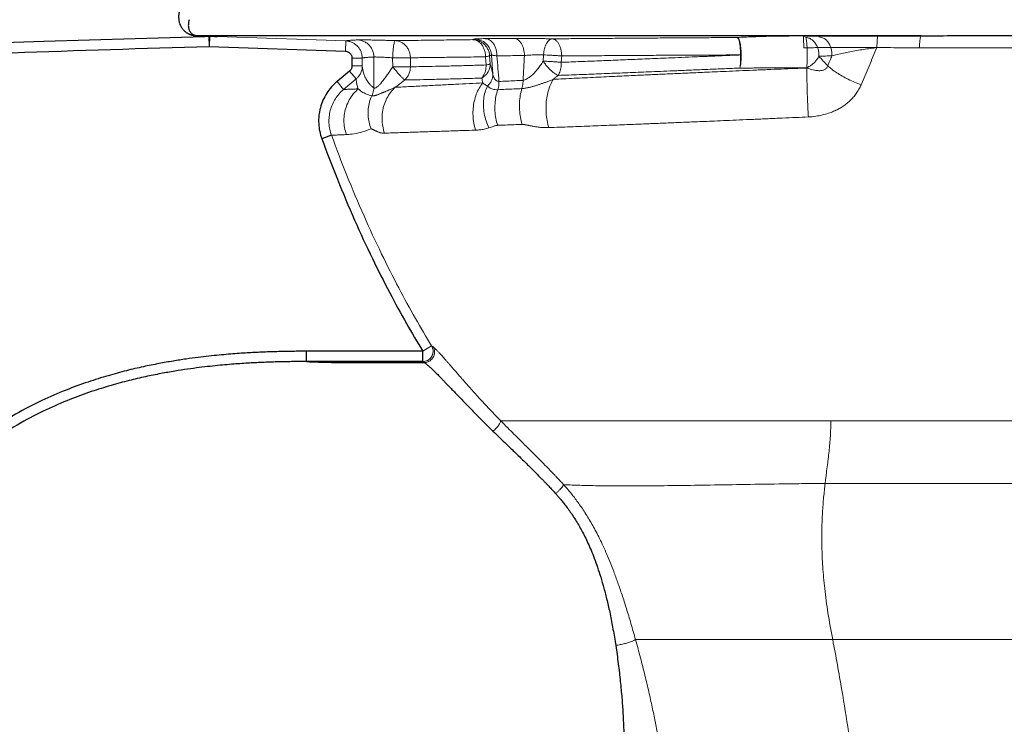
# Model space of a CAD drawing. Units: millimetres. Extents: x -286 to 10557, y 7883 to 11475.
# Drawn here: x 1272 to 1559, y 9429 to 9634 of the extents above; entities that cross this region are included whole.
import ezdxf

# ---------------------------------------------------------------- set-up
doc = ezdxf.new("R2010")
doc.units = ezdxf.units.MM
doc.layers.add('base line', color=7, linetype='Continuous', lineweight=25)
doc.layers.add('Thin', color=251, linetype='Continuous', lineweight=13)

msp = doc.modelspace()

# ---------------------------------------------------------------- linework, layer by layer
at = {"layer": 'base line', "color": 0}
for p, q in [((1534.848, 9629.721), (1323.823, 9629.721)), ((1327.07, 9629.446), (1327.149, 9626.569)), ((1327.249, 9629.451), (1327.149, 9626.569)), ((1329.103, 9629.502), (1329.332, 9629.494)), ((1329.357, 9629.509), (1329.332, 9629.509)), ((1329.332, 9629.494), (1329.434, 9629.491)), ((1329.434, 9629.509), (1329.417, 9629.509)), ((1329.443, 9629.509), (1329.434, 9629.509)), ((1329.434, 9629.491), (1329.48, 9629.489)), ((1329.481, 9629.508), (1329.443, 9629.509)), ((1329.481, 9629.508), (1329.443, 9629.509)), ((1327.149, 9626.569), (1366.917, 9625.181)), ((1368.847, 9623.182), (1368.847, 9620.934)), ((1368.132, 9619.401), (1364.482, 9616.341))]:
    msp.add_line(p, q, dxfattribs=at)
at = {"layer": 'base line'}
for p, q in [((1362.862, 9600.693), (1360.05, 9599.653)), ((1389.516, 9537.696), (1355.61, 9537.696)), ((1355.61, 9534.699), (1355.61, 9537.696)), ((1389.516, 9534.699), (1389.516, 9537.696)), ((1389.516, 9534.699), (1355.611, 9534.699)), ((1366.207, 9534.43), (1389.96, 9534.43))]:
    msp.add_line(p, q, dxfattribs=at)
at = {"layer": 'base line', "color": 0}
for points in [[(1278.947, 9628.02), (1252.565, 9627.141), (1222.611, 9626.115), (1205.04, 9625.524)], [(1329.332, 9629.509), (1305.609, 9628.851), (1278.947, 9628.02)], [(1329.436, 9629.509), (1329.434, 9629.509), (1329.411, 9629.51), (1329.357, 9629.509)]]:
    msp.add_lwpolyline(points, dxfattribs=at)
for points, start_tangent, end_tangent in [([(1318.407, 9636.589), (1318.286, 9635.497), (1318.321, 9634.524), (1318.47, 9633.695), (1318.688, 9633.012), (1318.941, 9632.457), (1319.21, 9632.003), (1319.485, 9631.626), (1319.759, 9631.314), (1320.025, 9631.054), (1320.28, 9630.839), (1320.521, 9630.66), (1320.749, 9630.51), (1320.967, 9630.383), (1321.178, 9630.274), (1321.38, 9630.18), (1321.573, 9630.1), (1321.754, 9630.032), (1321.925, 9629.975), (1322.088, 9629.926), (1322.245, 9629.885), (1322.399, 9629.848), (1322.553, 9629.816), (1322.707, 9629.787), (1322.859, 9629.763), (1323.008, 9629.744), (1323.153, 9629.728), (1323.303, 9629.714), (1323.47, 9629.703), (1323.652, 9629.695)], (-0.1824382, -0.9832173), (0.9995033, -0.0315133)), ([(1321.363, 9634.385), (1321.19, 9633.648), (1321.122, 9632.991), (1321.133, 9632.43), (1321.198, 9631.969), (1321.295, 9631.593), (1321.411, 9631.286), (1321.537, 9631.031), (1321.667, 9630.82), (1321.799, 9630.644), (1321.927, 9630.498), (1322.052, 9630.377), (1322.171, 9630.276), (1322.286, 9630.19), (1322.399, 9630.115), (1322.509, 9630.051), (1322.615, 9629.997), (1322.715, 9629.951), (1322.81, 9629.913), (1322.902, 9629.88), (1322.991, 9629.851), (1323.079, 9629.826), (1323.168, 9629.804), (1323.257, 9629.785), (1323.346, 9629.768), (1323.434, 9629.755), (1323.52, 9629.744), (1323.611, 9629.734), (1323.711, 9629.727), (1323.823, 9629.721)], (-0.2875607, -0.9577624), (0.9993204, -0.0368598)), ([(1323.823, 9629.721), (1323.766, 9629.719), (1323.709, 9629.711), (1323.652, 9629.695)], (-0.9996321, 0.0271248), (-0.9489205, -0.3155151)), ([(1323.652, 9629.695), (1324.738, 9629.661), (1325.73, 9629.629), (1326.614, 9629.601), (1327.385, 9629.576), (1328.041, 9629.555), (1328.576, 9629.537), (1328.973, 9629.523), (1329.224, 9629.514), (1329.335, 9629.51)], (0.9995039, -0.0314942), (0.977503, -0.2109215)), ([(1323.823, 9629.721), (1324.909, 9629.682), (1325.903, 9629.646), (1326.787, 9629.613), (1327.559, 9629.585), (1328.217, 9629.56), (1328.753, 9629.54)], (0.9993461, -0.036158), (0.9993144, -0.0370221)), ([(1328.98, 9629.52), (1328.399, 9629.535), (1327.802, 9629.551), (1327.253, 9629.567)], (-0.999701, 0.0244538), (-0.9995664, 0.0294454)), ([(1328.753, 9629.54), (1329.151, 9629.524)], (0.9993144, -0.0370221), (0.9989597, -0.045602)), ([(1329.151, 9629.524), (1329.404, 9629.514), (1329.512, 9629.509), (1329.481, 9629.508)], (0.9989597, -0.045602), (-0.999788, 0.0205907)), ([(1500.435, 9629.656), (1502.722, 9629.661), (1505.021, 9629.667), (1507.405, 9629.672), (1509.972, 9629.678), (1512.793, 9629.684), (1515.823, 9629.69), (1519.034, 9629.696), (1522.488, 9629.702), (1526.24, 9629.708), (1530.343, 9629.715), (1534.848, 9629.721)], (0.9999968, 0.0025388), (0.999999, 0.0014091)), ([(1534.848, 9629.721), (1555.42, 9629.748), (1577.825, 9629.795), (1602.318, 9629.872), (1625.595, 9629.96), (1646.069, 9630.02), (1663.907, 9630.028), (1679.268, 9629.996), (1692.164, 9629.949), (1702.902, 9629.909), (1712.076, 9629.881), (1720.124, 9629.862), (1727.121, 9629.851), (1733.044, 9629.844), (1737.892, 9629.843), (1741.685, 9629.844), (1744.422, 9629.846), (1746.088, 9629.848), (1746.656, 9629.849)], (0.9999997, 0.0007188), (0.9999977, 0.0021258)), ([(1153.293, 9620.998), (1210.261, 9622.696), (1269.704, 9624.756), (1327.149, 9626.569)], (0.9996891, 0.0249341), (0.9996302, 0.0271949)), ([(1366.917, 9625.181), (1367.295, 9625.131), (1367.659, 9625.009), (1367.993, 9624.821), (1368.285, 9624.571), (1368.524, 9624.271), (1368.701, 9623.93), (1368.81, 9623.562), (1368.847, 9623.182)], (0.99939, -0.0349228), (0.0000763, -1)), ([(1368.847, 9620.934), (1368.817, 9620.587), (1368.726, 9620.25), (1368.578, 9619.933), (1368.378, 9619.647), (1368.132, 9619.401)], (-0.0000742, -1), (-0.7662529, -0.6425391)), ([(1364.482, 9616.341), (1362.863, 9614.761), (1361.483, 9612.928), (1360.39, 9610.888), (1359.622, 9608.696), (1359.202, 9606.412), (1359.139, 9604.101), (1359.428, 9601.826), (1360.05, 9599.653)], (-0.7662147, -0.6425846), (0.346585, -0.9380186))]:
    msp.add_spline(points, degree=3, dxfattribs=dict(at, start_tangent=start_tangent, end_tangent=end_tangent))
at = {"layer": 'base line'}
for points, start_tangent, end_tangent in [([(1360.05, 9599.653), (1364.59, 9587.868), (1369.609, 9575.947), (1374.788, 9564.744), (1379.837, 9554.76), (1384.753, 9545.796), (1389.516, 9537.696)], (0.3466424, -0.9379974), (0.5186355, -0.8549955)), ([(1355.61, 9537.696), (1354.264, 9537.693), (1352.592, 9537.683), (1350.675, 9537.661), (1348.585, 9537.623), (1346.398, 9537.568), (1344.185, 9537.496), (1341.998, 9537.406), (1339.854, 9537.3), (1337.696, 9537.175), (1335.387, 9537.019), (1332.859, 9536.822), (1330.109, 9536.576), (1327.138, 9536.27), (1323.939, 9535.893), (1320.474, 9535.425), (1316.693, 9534.841), (1312.547, 9534.107), (1308.023, 9533.188), (1303.106, 9532.036), (1297.737, 9530.584), (1291.867, 9528.739), (1285.46, 9526.384), (1278.43, 9523.331), (1270.726, 9519.328), (1262.582, 9514.187), (1254.662, 9508.06), (1247.429, 9501.194), (1240.927, 9493.62), (1235.079, 9485.216)], (-1, 0.0000024), (-0.5293796, -0.8483851)), ([(1355.611, 9534.699), (1354.275, 9534.697), (1352.618, 9534.688), (1350.718, 9534.667), (1348.65, 9534.631), (1346.485, 9534.578), (1344.296, 9534.507), (1342.134, 9534.419), (1340.015, 9534.315), (1337.883, 9534.193), (1335.603, 9534.04), (1333.108, 9533.847), (1330.395, 9533.605), (1327.465, 9533.305), (1324.313, 9532.935), (1320.901, 9532.476), (1317.18, 9531.903), (1313.103, 9531.183), (1308.658, 9530.281), (1303.832, 9529.154), (1298.569, 9527.733), (1292.823, 9525.93), (1286.56, 9523.631), (1279.7, 9520.657), (1272.196, 9516.762), (1264.277, 9511.77), (1256.586, 9505.828), (1249.567, 9499.172), (1243.256, 9491.828), (1237.57, 9483.662)], (-0.9999999, 0.0004726), (-0.5296034, -0.8482454)), ([(1355.611, 9534.699), (1357.215, 9534.637), (1359.054, 9534.571), (1360.997, 9534.511), (1362.878, 9534.466), (1364.614, 9534.439), (1366.207, 9534.43)], (0.9992008, -0.0399717), (0.9999996, -0.0008658)), ([(1389.516, 9534.699), (1389.645, 9534.622), (1389.794, 9534.532), (1389.96, 9534.43)], (0.8612309, -0.5082138), (0.8508902, -0.5253436)), ([(1389.96, 9534.43), (1390.08, 9534.358), (1390.223, 9534.258), (1390.389, 9534.132), (1390.578, 9533.979), (1390.792, 9533.798), (1391.032, 9533.588), (1391.299, 9533.347), (1391.595, 9533.075), (1391.92, 9532.769), (1392.278, 9532.427), (1392.671, 9532.045), (1393.103, 9531.62), (1393.575, 9531.15), (1394.093, 9530.629), (1394.66, 9530.052), (1395.281, 9529.416), (1395.963, 9528.713), (1396.713, 9527.934), (1397.539, 9527.073), (1398.447, 9526.124), (1399.448, 9525.076), (1400.551, 9523.923), (1401.769, 9522.653), (1403.115, 9521.257), (1404.602, 9519.73), (1406.232, 9518.076), (1408.01, 9516.304), (1409.969, 9514.392)], (0.8768552, -0.4807546), (0.7199322, -0.6940444)), ([(1409.969, 9514.392), (1412.035, 9512.404), (1413.868, 9510.644), (1415.513, 9509.062), (1416.994, 9507.633), (1418.319, 9506.346), (1419.521, 9505.17), (1420.63, 9504.077), (1421.639, 9503.072), (1422.557, 9502.15), (1423.39, 9501.305), (1424.145, 9500.534), (1424.824, 9499.833), (1425.433, 9499.199), (1425.977, 9498.627), (1426.469, 9498.106), (1426.924, 9497.621), (1427.359, 9497.154), (1427.79, 9496.688), (1428.237, 9496.2)], (0.7198928, -0.6940852), (0.6722646, -0.7403109)), ([(1428.237, 9496.2), (1428.868, 9495.49), (1429.561, 9494.676), (1430.322, 9493.743), (1431.162, 9492.665), (1432.089, 9491.41), (1433.069, 9489.998), (1434.031, 9488.514), (1434.962, 9486.971), (1435.874, 9485.347), (1436.769, 9483.621), (1437.663, 9481.752), (1438.57, 9479.679), (1439.504, 9477.337), (1440.446, 9474.721), (1441.377, 9471.846), (1442.301, 9468.645), (1443.218, 9465.064), (1444.11, 9461.085), (1444.962, 9456.697), (1445.751, 9451.929)], (0.671975, -0.7405739), (0.149768, -0.9887212)), ([(1445.751, 9451.929), (1446.502, 9446.551), (1447.101, 9441.391), (1447.547, 9436.601), (1447.854, 9432.226), (1448.049, 9428.124), (1448.145, 9424.259), (1448.157, 9420.71), (1448.104, 9417.555), (1448.008, 9414.75), (1447.88, 9412.212), (1447.729, 9409.879)], (0.1497895, -0.9887179), (-0.0714039, -0.9974475))]:
    msp.add_spline(points, degree=3, dxfattribs=dict(at, start_tangent=start_tangent, end_tangent=end_tangent))
at = {"layer": 'Thin', "color": 0}
for p, q in [((1329.48, 9629.489), (1367.021, 9628.179)), ((1367.021, 9628.179), (1366.917, 9625.181)), ((1371.847, 9623.182), (1368.847, 9623.182)), ((1371.847, 9623.182), (1371.847, 9620.934)), ((1375.223, 9614.512), (1375.223, 9623.499)), ((1380.709, 9623.286), (1380.71, 9620.654)), ((1380.709, 9623.286), (1385.872, 9623.286)), ((1385.872, 9623.286), (1385.872, 9620.654)), ((1407.794, 9623.56), (1407.972, 9621.189)), ((1408.997, 9623.908), (1409.182, 9621.538)), ((1409.532, 9624.073), (1409.956, 9618.546)), ((1424.614, 9622.287), (1424.719, 9624.124)), ((1429.898, 9621.963), (1430.003, 9623.8)), ((1370.059, 9617.103), (1368.132, 9619.401)), ((1371.847, 9620.934), (1368.847, 9620.934)), ((1380.71, 9620.654), (1385.872, 9620.654)), ((1501.463, 9620.384), (1501.539, 9620.3)), ((1370.059, 9617.103), (1366.41, 9614.043)), ((1366.409, 9614.043), (1364.482, 9616.341))]:
    msp.add_line(p, q, dxfattribs=at)
at = {"layer": 'Thin'}
for p, q in [((1392.078, 9539.25), (1389.516, 9537.696)), ((1508.468, 9517.433), (1663.226, 9517.433)), ((1627.35, 9453.629), (1509.03, 9453.629))]:
    msp.add_line(p, q, dxfattribs=at)
at = {"layer": 'Thin', "color": 0}
for points, start_tangent, end_tangent in [([(1367.021, 9628.179), (1367.04, 9628.189), (1367.074, 9628.201), (1367.126, 9628.215), (1367.2, 9628.231), (1367.308, 9628.251), (1367.462, 9628.275), (1367.67, 9628.302), (1367.929, 9628.331), (1368.229, 9628.359), (1368.618, 9628.391), (1369.119, 9628.426), (1369.74, 9628.462), (1370.472, 9628.496)], (0.8147344, 0.5798344), (0.9991155, 0.042051)), ([(1367.021, 9628.179), (1367.972, 9628.054), (1368.88, 9627.75), (1369.715, 9627.278), (1370.443, 9626.655), (1371.04, 9625.905), (1371.483, 9625.055), (1371.755, 9624.136), (1371.847, 9623.182)], (0.9993906, -0.0349047), (0.0000407, -1)), ([(1370.472, 9628.496), (1370.916, 9628.505), (1371.615, 9628.505), (1372.551, 9628.497), (1373.697, 9628.48), (1375.023, 9628.455), (1376.493, 9628.422), (1378.068, 9628.382), (1379.704, 9628.337), (1381.359, 9628.286)], (0.9991132, 0.0421054), (0.999486, -0.0320599)), ([(1370.472, 9628.496), (1371.537, 9628.339), (1372.543, 9627.95), (1373.442, 9627.347), (1374.191, 9626.559), (1374.754, 9625.625), (1375.103, 9624.588), (1375.223, 9623.499)], (0.9994014, -0.0345946), (0.0015059, -0.9999989)), ([(1381.437, 9628.283), (1381.306, 9628.145), (1381.173, 9627.767), (1381.047, 9627.168), (1380.931, 9626.379), (1380.834, 9625.437), (1380.759, 9624.389), (1380.71, 9623.286)], (-0.9941795, -0.107736), (-0.037196, -0.999308)), ([(1381.359, 9628.286), (1384.746, 9628.324), (1388.135, 9628.365), (1391.502, 9628.407), (1394.809, 9628.449), (1398.003, 9628.489), (1401.064, 9628.528), (1404.017, 9628.564)], (0.9999418, 0.0107905), (0.9999266, 0.0121189)), ([(1381.437, 9628.283), (1382.431, 9628.126), (1383.37, 9627.736), (1384.209, 9627.133), (1384.908, 9626.345), (1385.433, 9625.411), (1385.76, 9624.375), (1385.872, 9623.286)], (0.9992946, -0.0375548), (0.0035796, -0.9999936)), ([(1404.017, 9628.564), (1404.198, 9628.619), (1404.377, 9628.675), (1404.554, 9628.73)], (0.956255, 0.2925344), (0.953889, 0.3001597)), ([(1404.131, 9628.557), (1404.948, 9628.4), (1405.721, 9628.01), (1406.413, 9627.407), (1406.99, 9626.62), (1407.426, 9625.685), (1407.698, 9624.648), (1407.794, 9623.56)], (0.9989683, -0.0454139), (0.0031838, -0.9999949)), ([(1404.131, 9628.557), (1405.172, 9628.422), (1406.163, 9628.071), (1407.059, 9627.519), (1407.82, 9626.792), (1408.413, 9625.921), (1408.811, 9624.946), (1408.997, 9623.908)], (0.9997398, -0.0228128), (0.071812, -0.9974182)), ([(1404.554, 9628.73), (1404.781, 9628.767), (1405.217, 9628.799), (1405.855, 9628.826), (1406.675, 9628.847), (1407.649, 9628.861)], (0.9538362, 0.3003273), (0.9999486, 0.0101423)), ([(1404.662, 9628.721), (1405.704, 9628.587), (1406.696, 9628.237), (1407.593, 9627.686), (1408.355, 9626.958), (1408.948, 9626.087), (1409.347, 9625.111), (1409.532, 9624.073)], (0.9997573, -0.0220326), (0.0718883, -0.9974127)), ([(1407.649, 9628.861), (1410.346, 9628.888), (1413.102, 9628.915), (1415.914, 9628.941)], (0.9999482, 0.0101814), (0.999957, 0.0092712)), ([(1407.786, 9628.852), (1408.529, 9628.695), (1409.232, 9628.305), (1409.862, 9627.702), (1410.387, 9626.915), (1410.784, 9625.98), (1411.032, 9624.944), (1411.12, 9623.855)], (0.9987592, -0.0498), (0.0052825, -0.999986)), ([(1415.914, 9628.941), (1417.327, 9628.949), (1418.879, 9628.947), (1420.516, 9628.936), (1422.202, 9628.916), (1423.888, 9628.887), (1425.516, 9628.851), (1427.03, 9628.808)], (0.9999565, 0.0093244), (0.9995051, -0.0314572)), ([(1416.103, 9628.931), (1416.778, 9628.774), (1417.417, 9628.385), (1417.989, 9627.782), (1418.467, 9626.994), (1418.827, 9626.059), (1419.053, 9625.023), (1419.134, 9623.934)], (0.9984934, -0.0548719), (0.0055445, -0.9999846)), ([(1427.233, 9628.797), (1426.713, 9628.662), (1426.214, 9628.31), (1425.757, 9627.755), (1425.363, 9627.024), (1425.05, 9626.148), (1424.832, 9625.166), (1424.719, 9624.124)], (-0.999106, -0.0422757), (-0.0584448, -0.9982906)), ([(1427.03, 9628.808), (1431.458, 9628.847), (1436.501, 9628.887), (1442.252, 9628.93), (1448.728, 9628.972)], (0.9999596, 0.0089893), (0.9999808, 0.0062014)), ([(1427.233, 9628.797), (1427.849, 9628.639), (1428.432, 9628.25), (1428.955, 9627.647), (1429.391, 9626.859), (1429.721, 9625.925), (1429.928, 9624.888), (1430.003, 9623.8)], (0.9982478, -0.0591714), (0.0099185, -0.9999508)), ([(1448.728, 9628.972), (1454.175, 9629.016), (1460.219, 9629.06), (1466.682, 9629.104)], (0.9999659, 0.0082599), (0.9999782, 0.0066089)), ([(1466.682, 9629.104), (1471.423, 9629.135), (1475.784, 9629.161), (1479.796, 9629.185)], (0.9999781, 0.0066115), (0.9999835, 0.0057412)), ([(1479.796, 9629.185), (1480.058, 9629.186), (1480.335, 9629.188), (1480.627, 9629.191)], (0.9999835, 0.0057416), (0.9999486, 0.010136)), ([(1480.627, 9629.191), (1482.857, 9629.283), (1485.009, 9629.373)], (0.9991627, 0.0409139), (0.9991249, 0.0418261)), ([(1481.316, 9629.105), (1481.499, 9628.947), (1481.673, 9628.557), (1481.829, 9627.954), (1481.961, 9627.167), (1482.06, 9626.232), (1482.124, 9625.196), (1482.148, 9624.108)], (0.9794963, -0.2014621), (0.0030839, -0.9999952)), ([(1481.316, 9629.105), (1481.542, 9628.948), (1481.758, 9628.56), (1481.951, 9627.96), (1482.114, 9627.175), (1482.238, 9626.245), (1482.318, 9625.212), (1482.349, 9624.126), (1482.331, 9623.04), (1482.263, 9622.005), (1482.15, 9621.07), (1481.996, 9620.28)], (0.9866352, -0.1629446), (-0.2379183, -0.9712852)), ([(1485.009, 9629.373), (1487.167, 9629.451), (1489.594, 9629.519), (1492.213, 9629.574), (1494.945, 9629.615), (1497.709, 9629.642), (1500.435, 9629.656)], (0.9991242, 0.041844), (0.9999968, 0.0025489)), ([(1500.435, 9629.656), (1500.477, 9629.466), (1500.518, 9628.994), (1500.553, 9628.265), (1500.583, 9627.324), (1500.603, 9626.225)], (0.7094012, -0.7048049), (0.014055, -0.9999012)), ([(1501.123, 9629.209), (1501.23, 9629.052), (1501.331, 9628.664), (1501.423, 9628.064), (1501.501, 9627.279), (1501.561, 9626.348), (1501.601, 9625.316), (1501.618, 9624.23), (1501.612, 9623.144), (1501.583, 9622.108), (1501.533, 9621.173), (1501.463, 9620.384)], (0.9346512, -0.355566), (-0.1319957, -0.9912503)), ([(1501.123, 9629.209), (1502.026, 9629.046), (1502.879, 9628.617), (1503.636, 9627.944), (1504.254, 9627.066), (1504.7, 9626.029), (1504.948, 9624.893), (1504.986, 9623.718)], (0.9997093, -0.0241124), (-0.0841129, -0.9964562)), ([(1504.951, 9629.378), (1505.856, 9629.215), (1506.711, 9628.782), (1507.469, 9628.105), (1508.087, 9627.22), (1508.531, 9626.178), (1508.776, 9625.035), (1508.809, 9623.856)], (0.9996443, -0.0266693), (-0.0635422, -0.9979792)), ([(1522.224, 9629.701), (1522.144, 9629.51), (1522.07, 9629.031), (1522.006, 9628.294), (1521.957, 9627.342), (1521.925, 9626.233)], (-0.8853771, -0.4648735), (-0.0196232, -0.9998074)), ([(1534.848, 9629.721), (1534.704, 9629.528), (1534.57, 9629.044), (1534.455, 9628.299), (1534.365, 9627.338), (1534.307, 9626.219)], (-0.959414, -0.2820013), (-0.0358031, -0.9993589)), ([(1500.604, 9626.225), (1502.838, 9626.228), (1505.085, 9626.231), (1507.416, 9626.233), (1509.927, 9626.234), (1512.688, 9626.235), (1515.654, 9626.235), (1518.8, 9626.235), (1522.184, 9626.233), (1525.862, 9626.23), (1529.886, 9626.225), (1534.307, 9626.219)], (0.9999988, 0.0015182), (0.9999988, -0.0015492)), ([(1508.808, 9623.856), (1510.39, 9624.268), (1512.153, 9624.668), (1514.049, 9625.047), (1516.022, 9625.397), (1518.024, 9625.714), (1520.004, 9625.993), (1521.925, 9626.233)], (0.9626914, 0.2706017), (0.9932458, 0.1160293)), ([(1521.925, 9626.233), (1519.64, 9620.849), (1517.324, 9615.411)], (-0.3900242, -0.9208046), (-0.3921143, -0.9199165)), ([(1534.307, 9626.219), (1554.601, 9626.203), (1576.781, 9626.208), (1601.129, 9626.258), (1624.336, 9626.338), (1644.731, 9626.397), (1662.407, 9626.392), (1677.508, 9626.342), (1690.094, 9626.281), (1700.52, 9626.233), (1709.405, 9626.206), (1717.196, 9626.191), (1723.969, 9626.185), (1729.707, 9626.184), (1734.41, 9626.189), (1738.097, 9626.195), (1740.764, 9626.202), (1742.39, 9626.207), (1742.947, 9626.209)], (0.9999988, -0.0015264), (0.9999928, 0.0037992)), ([(1371.847, 9623.182), (1371.866, 9623.192), (1371.9, 9623.204), (1371.952, 9623.218), (1372.026, 9623.234), (1372.134, 9623.254), (1372.287, 9623.278), (1372.494, 9623.305), (1372.749, 9623.334), (1373.046, 9623.363), (1373.427, 9623.394), (1373.916, 9623.429), (1374.519, 9623.465), (1375.223, 9623.499)], (0.8188652, 0.5739858), (0.9990309, 0.0440148)), ([(1375.223, 9623.499), (1375.447, 9623.508), (1375.799, 9623.508), (1376.272, 9623.5), (1376.85, 9623.482), (1377.519, 9623.457), (1378.261, 9623.424), (1379.054, 9623.384), (1379.878, 9623.338), (1380.709, 9623.286)], (0.9964837, 0.0837866), (0.9979352, -0.0642292)), ([(1385.872, 9623.286), (1387.682, 9623.307), (1389.634, 9623.33), (1391.743, 9623.355), (1394.021, 9623.384), (1396.374, 9623.414), (1398.756, 9623.445), (1401.366, 9623.478), (1404.377, 9623.517), (1407.794, 9623.56)], (0.9999407, 0.0108907), (0.9999238, 0.0123427)), ([(1407.794, 9623.56), (1408.394, 9623.683), (1408.801, 9623.801), (1408.997, 9623.908)], (0.9840794, 0.1777294), (0.6520733, 0.7581559)), ([(1408.997, 9623.908), (1409.177, 9623.963), (1409.356, 9624.018), (1409.532, 9624.073)], (0.9570208, 0.2900194), (0.9546469, 0.2977402)), ([(1409.532, 9624.073), (1409.651, 9624.05), (1409.875, 9624.016), (1410.202, 9623.971), (1410.622, 9623.916), (1411.119, 9623.855)], (0.9675055, -0.2528499), (0.9926947, -0.1206534)), ([(1411.119, 9623.855), (1413.74, 9623.882), (1416.413, 9623.908), (1419.134, 9623.934)], (0.9999466, 0.0103356), (0.9999558, 0.0093997)), ([(1411.119, 9623.855), (1411.417, 9620.123), (1411.715, 9616.385)], (0.0794807, -0.9968364), (0.0793942, -0.9968433)), ([(1418.72, 9616.685), (1418.927, 9620.309), (1419.134, 9623.934)], (0.0569307, 0.9983781), (0.0571017, 0.9983684)), ([(1418.72, 9616.685), (1419.234, 9616.827), (1419.831, 9617.106), (1420.505, 9617.538), (1421.246, 9618.134), (1422.044, 9618.903), (1422.888, 9619.856), (1423.758, 9620.993), (1424.614, 9622.287)], (0.985795, 0.167953), (0.5235194, 0.8520138)), ([(1419.134, 9623.934), (1419.848, 9624.001), (1420.63, 9624.056), (1421.454, 9624.099), (1422.301, 9624.128), (1423.147, 9624.142), (1423.962, 9624.14), (1424.719, 9624.124)], (0.994361, 0.1060477), (0.999454, -0.0330424)), ([(1429.898, 9621.963), (1428.918, 9622.043), (1427.846, 9622.119), (1426.734, 9622.187), (1425.639, 9622.244), (1424.614, 9622.287)], (-0.9961758, 0.0873713), (-0.9995668, 0.029431)), ([(1428.978, 9618.134), (1428.275, 9618.492), (1427.51, 9619.027), (1426.722, 9619.711), (1425.95, 9620.511), (1425.236, 9621.384), (1424.614, 9622.287)], (-0.9240808, 0.3821971), (-0.5215912, 0.8531955)), ([(1424.719, 9624.124), (1425.743, 9624.081), (1426.839, 9624.024), (1427.95, 9623.955), (1429.022, 9623.88), (1430.003, 9623.8)], (0.9993407, -0.0363062), (0.9961684, -0.0874558)), ([(1429.898, 9621.963), (1432.804, 9622.075), (1435.535, 9622.181), (1438.196, 9622.286), (1440.888, 9622.394), (1443.644, 9622.506), (1446.453, 9622.621), (1449.276, 9622.737), (1452.084, 9622.853), (1454.937, 9622.972), (1457.955, 9623.097), (1461.26, 9623.234), (1464.954, 9623.389), (1469.075, 9623.561), (1473.506, 9623.747), (1477.956, 9623.933), (1482.148, 9624.108)], (0.9992657, 0.0383161), (0.9991378, 0.0415181)), ([(1430.003, 9623.8), (1432.828, 9623.825), (1435.726, 9623.849), (1438.703, 9623.873), (1441.707, 9623.896), (1444.666, 9623.917), (1447.586, 9623.937), (1450.57, 9623.957), (1453.678, 9623.975), (1456.817, 9623.993), (1459.801, 9624.009), (1462.521, 9624.023), (1464.94, 9624.035), (1467.104, 9624.045), (1469.185, 9624.055), (1471.31, 9624.064), (1473.487, 9624.073), (1475.634, 9624.082), (1477.586, 9624.09), (1479.287, 9624.097), (1480.792, 9624.103), (1482.148, 9624.108)], (0.9999586, 0.0091028), (0.9999925, 0.0038672)), ([(1482.148, 9624.108), (1482.17, 9623.026), (1482.151, 9621.996), (1482.092, 9621.066), (1481.996, 9620.28)], (0.039094, -0.9992355), (-0.1599167, -0.9871305)), ([(1501.463, 9620.384), (1502.327, 9620.826), (1503.145, 9621.405), (1503.88, 9622.101), (1504.502, 9622.882), (1504.986, 9623.718)], (0.9231179, 0.384517), (0.4319555, 0.9018949)), ([(1504.986, 9623.718), (1506.908, 9623.787), (1508.808, 9623.856)], (0.9993625, 0.035702), (0.9993526, 0.0359786)), ([(1504.986, 9623.718), (1506.279, 9622.34), (1507.59, 9620.936)], (0.684943, -0.7285966), (0.6818322, -0.7315086)), ([(1508.808, 9623.856), (1508.2, 9622.398), (1507.59, 9620.936)], (-0.3852287, -0.9228211), (-0.3846432, -0.9230653)), ([(1371.847, 9620.934), (1371.771, 9620.065), (1371.545, 9619.223), (1371.176, 9618.433), (1370.676, 9617.719), (1370.059, 9617.103)], (-0.0000681, -1), (-0.7664218, -0.6423376)), ([(1375.223, 9614.512), (1374.565, 9615.026), (1374.007, 9615.584), (1373.543, 9616.161), (1373.162, 9616.735), (1372.854, 9617.292), (1372.606, 9617.825), (1372.4, 9618.348), (1372.227, 9618.873), (1372.084, 9619.406), (1371.975, 9619.918), (1371.903, 9620.365), (1371.863, 9620.709), (1371.847, 9620.931)], (-0.8254619, 0.5644579), (-0.0544749, 0.9985151)), ([(1380.71, 9620.654), (1380.055, 9619.621), (1379.326, 9618.537), (1378.546, 9617.452), (1377.757, 9616.443), (1377.046, 9615.626), (1376.465, 9615.045), (1375.999, 9614.664), (1375.648, 9614.465), (1375.394, 9614.417), (1375.223, 9614.512)], (-0.5252881, -0.8509245), (-0.6079593, 0.7939682)), ([(1380.71, 9620.654), (1381.438, 9619.761), (1382.159, 9618.916), (1382.833, 9618.164), (1383.425, 9617.544), (1383.903, 9617.089), (1384.242, 9616.824)], (0.6172675, -0.7867533), (0.8341716, -0.551505)), ([(1385.872, 9620.654), (1385.765, 9619.571), (1385.446, 9618.541), (1384.931, 9617.61), (1384.242, 9616.824)], (0.0020784, -0.9999978), (-0.7373393, -0.6755225)), ([(1385.872, 9620.654), (1389.224, 9620.707), (1393.23, 9620.787), (1397.785, 9620.897), (1402.742, 9621.032), (1407.972, 9621.189)], (0.9999091, 0.01348), (0.9995067, 0.0314049)), ([(1406.68, 9617.36), (1407.546, 9617.973), (1408.257, 9618.735), (1408.782, 9619.611), (1409.095, 9620.56), (1409.182, 9621.538)], (0.8662623, 0.4995895), (-0.0303154, 0.9995404)), ([(1407.972, 9621.189), (1407.926, 9620.321), (1407.769, 9619.479), (1407.499, 9618.688), (1407.133, 9617.974), (1406.68, 9617.36)], (0.0131343, -0.9999137), (-0.6617319, -0.7497406)), ([(1407.972, 9621.189), (1408.576, 9621.313), (1408.985, 9621.431), (1409.182, 9621.538)], (0.9842731, 0.1766536), (0.6620808, 0.7494325)), ([(1409.182, 9621.538), (1409.567, 9620.065), (1409.956, 9618.546)], (0.2553032, -0.966861), (0.2459243, -0.969289)), ([(1501.539, 9620.3), (1497.935, 9620.155), (1494.027, 9619.997), (1489.924, 9619.828), (1485.757, 9619.655), (1481.725, 9619.485), (1477.995, 9619.325), (1474.628, 9619.18), (1471.677, 9619.051), (1469.127, 9618.939), (1466.839, 9618.838), (1464.65, 9618.74), (1462.453, 9618.642), (1460.213, 9618.54), (1458.011, 9618.44), (1455.949, 9618.346), (1453.826, 9618.249), (1451.522, 9618.142), (1448.966, 9618.022), (1446.131, 9617.888), (1443.091, 9617.743), (1439.948, 9617.593), (1436.787, 9617.44), (1433.65, 9617.288), (1430.55, 9617.137), (1427.523, 9616.988)], (-0.9992114, -0.0397067), (-0.9987784, -0.0494128)), ([(1428.978, 9618.134), (1429.313, 9618.75), (1429.579, 9619.464), (1429.769, 9620.253), (1429.876, 9621.095), (1429.898, 9621.963)], (0.5466217, 0.8373797), (-0.0248951, 0.9996901)), ([(1428.978, 9618.134), (1432.125, 9618.254), (1435.074, 9618.367), (1437.959, 9618.479), (1440.892, 9618.595), (1443.898, 9618.716), (1446.954, 9618.839), (1450.008, 9618.963), (1453.06, 9619.087), (1456.228, 9619.217), (1459.676, 9619.358), (1463.534, 9619.517), (1467.891, 9619.697), (1472.659, 9619.895), (1477.464, 9620.093), (1481.996, 9620.28)], (0.9992895, 0.0376896), (0.9991575, 0.0410409)), ([(1481.996, 9620.28), (1482.736, 9620.284), (1483.417, 9620.287), (1484.07, 9620.291), (1484.719, 9620.294), (1485.369, 9620.298), (1486.019, 9620.301), (1486.671, 9620.305), (1487.336, 9620.308), (1488.027, 9620.312), (1488.759, 9620.316), (1489.549, 9620.32), (1490.409, 9620.325), (1491.351, 9620.33), (1492.383, 9620.336), (1493.517, 9620.342), (1494.764, 9620.349), (1496.089, 9620.356), (1497.422, 9620.363), (1498.741, 9620.37), (1500.076, 9620.377), (1501.463, 9620.384)], (0.9999857, 0.0053406), (0.9999876, 0.0049729)), ([(1501.959, 9606.035), (1501.831, 9608.145), (1501.721, 9610.358), (1501.632, 9612.598), (1501.568, 9614.786), (1501.53, 9616.846), (1501.52, 9618.705), (1501.539, 9620.3)], (-0.0662808, 0.997801), (0.0228252, 0.9997395)), ([(1507.59, 9620.936), (1507.425, 9620.559), (1507.195, 9620.245), (1506.904, 9619.987), (1506.548, 9619.783), (1506.138, 9619.637), (1505.706, 9619.551), (1505.25, 9619.513), (1504.712, 9619.523), (1504.08, 9619.592), (1503.344, 9619.734), (1502.499, 9619.965), (1501.539, 9620.3)], (-0.3047194, -0.9524422), (-0.9334406, 0.358732)), ([(1517.324, 9615.411), (1515.426, 9616.152), (1513.57, 9617), (1511.809, 9617.93), (1510.195, 9618.915), (1508.775, 9619.927), (1507.59, 9620.936)], (-0.9415422, 0.3368949), (-0.7266388, 0.6870197)), ([(1370.674, 9614.202), (1370.502, 9614.694), (1370.358, 9615.192), (1370.241, 9615.692), (1370.154, 9616.167), (1370.099, 9616.577), (1370.07, 9616.893), (1370.058, 9617.1)], (-0.3555982, 0.9346389), (-0.0361501, 0.9993464)), ([(1384.238, 9616.821), (1383.376, 9616.133), (1382.445, 9615.417), (1381.449, 9614.681)], (-0.776377, -0.6302688), (-0.8105485, -0.5856716)), ([(1384.238, 9616.821), (1387.638, 9616.877), (1391.708, 9616.958), (1396.338, 9617.067), (1401.356, 9617.202), (1406.68, 9617.36)], (0.9999111, 0.0133315), (0.9995217, 0.0309247)), ([(1406.68, 9617.36), (1406.844, 9616.663), (1407.009, 9615.954)], (0.229841, -0.9732282), (0.2256536, -0.9742076)), ([(1408.333, 9615.034), (1409.037, 9615.787), (1409.557, 9616.65), (1409.868, 9617.584), (1409.956, 9618.546)], (0.7536604, 0.657264), (-0.0264969, 0.9996489)), ([(1409.956, 9618.546), (1410.148, 9617.767), (1410.442, 9617.158), (1410.82, 9616.731), (1411.251, 9616.481), (1411.715, 9616.385)], (0.1568694, -0.9876193), (0.998298, -0.0583194)), ([(1411.715, 9616.385), (1414.01, 9616.483), (1416.345, 9616.583), (1418.72, 9616.685)], (0.9990825, 0.042828), (0.9990871, 0.0427206)), ([(1427.523, 9616.988), (1426.984, 9616.766), (1426.469, 9616.564), (1425.974, 9616.378), (1425.494, 9616.202), (1425.03, 9616.036), (1424.585, 9615.881), (1424.156, 9615.735), (1423.739, 9615.595), (1423.33, 9615.459), (1422.927, 9615.328), (1422.531, 9615.202), (1422.143, 9615.082), (1421.767, 9614.97), (1421.383, 9614.859), (1420.961, 9614.744), (1420.51, 9614.631), (1420.035, 9614.523), (1419.531, 9614.427), (1418.988, 9614.348), (1418.401, 9614.3)], (-0.9207734, -0.3900978), (-0.9991299, -0.0417067)), ([(1418.401, 9614.3), (1418.59, 9615.058), (1418.698, 9615.86), (1418.72, 9616.685)], (0.3000602, 0.9539203), (-0.0250428, 0.9996864)), ([(1426.206, 9602.922), (1425.732, 9605.015), (1425.478, 9607.203), (1425.451, 9609.411), (1425.653, 9611.564), (1426.076, 9613.59), (1426.706, 9615.418), (1427.523, 9616.988)], (-0.2748409, 0.9614897), (0.5350838, 0.844799)), ([(1427.523, 9616.988), (1428.255, 9617.544), (1428.978, 9618.134)], (0.8065348, 0.5911866), (0.7631769, 0.6461896)), ([(1366.41, 9614.043), (1365.112, 9612.776), (1364.008, 9611.31), (1363.134, 9609.679), (1362.52, 9607.927), (1362.184, 9606.101), (1362.133, 9604.252), (1362.364, 9602.434), (1362.862, 9600.692)], (-0.7663588, -0.6424127), (0.3467222, -0.9379678)), ([(1370.674, 9614.202), (1369.477, 9614.155), (1368.541, 9614.118), (1367.821, 9614.091), (1367.278, 9614.072), (1366.879, 9614.057), (1366.597, 9614.047), (1366.41, 9614.041)], (-0.9991725, -0.0406729), (-0.9993732, -0.0354002)), ([(1367.226, 9600.884), (1366.689, 9602.907), (1366.503, 9604.993), (1366.675, 9607.081), (1367.199, 9609.105), (1368.059, 9611.004), (1369.23, 9612.721), (1370.674, 9614.202)], (-0.3385089, 0.9409632), (0.7581629, 0.6520652)), ([(1374.605, 9612.203), (1373.044, 9612.704), (1371.744, 9613.388), (1370.674, 9614.202)], (-0.9742018, 0.2256787), (-0.7456804, 0.6663038)), ([(1381.449, 9614.681), (1381.058, 9614.488), (1380.677, 9614.312), (1380.298, 9614.145), (1379.916, 9613.982), (1379.542, 9613.826), (1379.177, 9613.677), (1378.825, 9613.532), (1378.489, 9613.394), (1378.172, 9613.263), (1377.87, 9613.139), (1377.58, 9613.018), (1377.294, 9612.9), (1377.005, 9612.781), (1376.72, 9612.665), (1376.446, 9612.557), (1376.185, 9612.458), (1375.928, 9612.367), (1375.669, 9612.283), (1375.415, 9612.213), (1375.176, 9612.163), (1374.973, 9612.141), (1374.813, 9612.144), (1374.692, 9612.167), (1374.605, 9612.203)], (-0.8906033, -0.4547809), (-0.8713291, 0.4906991)), ([(1375.223, 9614.512), (1375.14, 9613.715), (1374.932, 9612.938), (1374.605, 9612.203)], (-0.0233614, -0.9997271), (-0.4775117, -0.8786254)), ([(1378.337, 9601.299), (1377.809, 9603.328), (1377.613, 9605.423), (1377.754, 9607.521), (1378.227, 9609.556), (1379.018, 9611.466), (1380.103, 9613.192), (1381.449, 9614.681)], (-0.3290901, 0.9442985), (0.7336643, 0.6795121)), ([(1407.009, 9615.954), (1403.119, 9615.756), (1399.018, 9615.548), (1394.752, 9615.333), (1390.353, 9615.113), (1385.862, 9614.892), (1381.449, 9614.681)], (-0.9987081, -0.0508151), (-0.9988945, -0.0470078)), ([(1404.909, 9602.181), (1404.389, 9604.248), (1404.145, 9606.396), (1404.183, 9608.557), (1404.504, 9610.66), (1405.096, 9612.635), (1405.94, 9614.42), (1407.009, 9615.954)], (-0.309736, 0.9508226), (0.6433019, 0.7656126)), ([(1408.333, 9615.034), (1407.862, 9615.32), (1407.419, 9615.633), (1407.009, 9615.954)], (-0.8756266, 0.4829887), (-0.7745691, 0.6324893)), ([(1408.793, 9602.825), (1407.959, 9604.884), (1407.414, 9607.032), (1407.176, 9609.194), (1407.253, 9611.295), (1407.643, 9613.265), (1408.333, 9615.034)], (-0.4377032, 0.8991195), (0.4507412, 0.8926547)), ([(1411.349, 9613.981), (1410.547, 9614.006), (1409.874, 9614.139), (1409.347, 9614.339), (1408.939, 9614.566), (1408.612, 9614.799), (1408.333, 9615.034)], (-0.9990904, -0.0426428), (-0.7438292, 0.6683697)), ([(1411.296, 9603.588), (1410.795, 9605.638), (1410.546, 9607.771), (1410.557, 9609.918), (1410.827, 9612.011), (1411.349, 9613.981)], (-0.2988974, 0.9542852), (0.3221078, 0.946703)), ([(1411.349, 9613.98), (1411.563, 9614.744), (1411.686, 9615.553), (1411.715, 9616.385)], (0.3314616, 0.9434687), (-0.0221632, 0.9997544)), ([(1418.401, 9614.3), (1416.01, 9614.192), (1413.659, 9614.085), (1411.349, 9613.98)], (-0.9989791, -0.0451739), (-0.9989674, -0.0454329)), ([(1418.46, 9603.859), (1417.974, 9605.914), (1417.721, 9608.055), (1417.709, 9610.212), (1417.938, 9612.317), (1418.401, 9614.3)], (-0.2876106, 0.9577474), (0.2896222, 0.9571411)), ([(1517.324, 9615.411), (1516.674, 9614.091), (1515.906, 9612.877), (1515.02, 9611.755), (1514.011, 9610.711), (1512.903, 9609.769), (1511.78, 9608.979), (1510.628, 9608.303), (1509.307, 9607.666), (1507.788, 9607.087), (1506.061, 9606.597), (1504.117, 9606.233), (1501.959, 9606.035)], (-0.392159, -0.9198975), (-0.9989962, -0.0447947)), ([(1374.401, 9602.551), (1373.814, 9604.469), (1373.538, 9606.449), (1373.58, 9608.435), (1373.939, 9610.371), (1374.605, 9612.203)], (-0.3666304, 0.9303667), (0.4189798, 0.9079955)), ([(1501.959, 9606.035), (1498.304, 9605.871), (1494.339, 9605.695), (1490.172, 9605.511), (1485.938, 9605.327), (1481.836, 9605.149), (1478.036, 9604.986), (1474.601, 9604.84), (1471.59, 9604.713), (1468.986, 9604.604), (1466.647, 9604.506), (1464.408, 9604.413), (1462.161, 9604.32), (1459.867, 9604.226), (1457.609, 9604.134), (1455.495, 9604.049), (1453.319, 9603.962), (1450.956, 9603.867), (1448.332, 9603.762), (1445.416, 9603.647), (1442.284, 9603.525), (1439.045, 9603.4), (1435.784, 9603.276), (1432.542, 9603.154), (1429.337, 9603.036), (1426.206, 9602.922)], (-0.9989967, -0.044784), (-0.99934, -0.0363248)), ([(1374.401, 9602.551), (1371.928, 9601.695), (1369.506, 9601.124), (1367.226, 9600.884)], (-0.9324763, -0.3612313), (-0.9991452, -0.0413396)), ([(1378.337, 9601.299), (1377.897, 9601.308), (1377.492, 9601.359), (1377.112, 9601.441), (1376.753, 9601.546), (1376.425, 9601.664), (1376.133, 9601.785), (1375.876, 9601.903), (1375.652, 9602.012), (1375.461, 9602.111), (1375.297, 9602.198), (1375.156, 9602.273), (1375.032, 9602.339), (1374.922, 9602.397), (1374.826, 9602.445), (1374.747, 9602.483), (1374.681, 9602.512), (1374.625, 9602.534), (1374.577, 9602.55), (1374.536, 9602.56), (1374.501, 9602.565), (1374.472, 9602.566), (1374.447, 9602.564), (1374.424, 9602.559), (1374.401, 9602.551)], (-0.9993993, -0.0346571), (-0.932708, -0.3606325)), ([(1404.909, 9602.181), (1400.862, 9602.046), (1396.593, 9601.905), (1392.153, 9601.76), (1387.579, 9601.61), (1382.913, 9601.455), (1378.337, 9601.299)], (-0.9994404, -0.0334494), (-0.9994008, -0.0346117)), ([(1408.793, 9602.825), (1407.406, 9602.465), (1406.106, 9602.265), (1404.909, 9602.181)], (-0.9519869, -0.3061388), (-0.9994412, -0.0334261)), ([(1411.296, 9603.588), (1411.085, 9603.567), (1410.806, 9603.508), (1410.438, 9603.398), (1409.983, 9603.239), (1409.437, 9603.043), (1408.793, 9602.825)], (-0.99933, -0.0365993), (-0.9519795, -0.3061618)), ([(1418.46, 9603.859), (1416.032, 9603.767), (1413.644, 9603.676), (1411.296, 9603.588)], (-0.9992654, -0.0383225), (-0.9992963, -0.0375086)), ([(1426.206, 9602.922), (1425.328, 9602.912), (1424.535, 9602.94), (1423.818, 9602.994), (1423.17, 9603.064), (1422.59, 9603.143), (1422.071, 9603.226), (1421.608, 9603.309), (1421.193, 9603.388), (1420.821, 9603.464), (1420.486, 9603.534), (1420.185, 9603.597), (1419.919, 9603.653), (1419.686, 9603.701), (1419.473, 9603.742), (1419.264, 9603.781), (1419.07, 9603.812), (1418.895, 9603.836), (1418.736, 9603.852), (1418.593, 9603.86), (1418.46, 9603.859)], (-0.9993398, -0.0363302), (-0.9992739, -0.0381016))]:
    msp.add_spline(points, degree=3, dxfattribs=dict(at, start_tangent=start_tangent, end_tangent=end_tangent))
at = {"layer": 'Thin'}
for points, start_tangent, end_tangent in [([(1362.862, 9600.692), (1367.372, 9588.986), (1372.352, 9577.157), (1377.485, 9566.052), (1382.488, 9556.16), (1387.357, 9547.28), (1392.078, 9539.25)], (0.3466473, -0.9379955), (0.5185966, -0.855019)), ([(1367.226, 9600.884), (1365.991, 9600.833), (1365.03, 9600.791), (1364.293, 9600.759), (1363.739, 9600.733), (1363.334, 9600.714), (1363.05, 9600.7), (1362.863, 9600.69)], (-0.9991552, -0.0410955), (-0.9986707, -0.0515439)), ([(1392.078, 9539.25), (1392.366, 9538.612), (1392.498, 9537.923), (1392.467, 9537.222), (1392.273, 9536.547), (1391.928, 9535.935), (1391.452, 9535.419), (1390.868, 9535.029), (1390.211, 9534.784), (1389.516, 9534.699)], (0.5155318, -0.8568705), (-0.9999924, -0.0038879)), ([(1389.96, 9534.43), (1390.651, 9534.52), (1391.304, 9534.767), (1391.884, 9535.16), (1392.358, 9535.676), (1392.702, 9536.288), (1392.895, 9536.961), (1392.928, 9537.66), (1392.799, 9538.345), (1392.515, 9538.98)], (0.9999433, 0.0106469), (-0.5131767, 0.858283)), ([(1392.078, 9539.25), (1392.206, 9539.173), (1392.352, 9539.083), (1392.515, 9538.98)], (0.8568597, -0.5155496), (0.8448354, -0.5350262)), ([(1392.515, 9538.98), (1392.632, 9538.898), (1392.774, 9538.784), (1392.938, 9538.639), (1393.125, 9538.463), (1393.337, 9538.256), (1393.575, 9538.014), (1393.84, 9537.738), (1394.133, 9537.425), (1394.456, 9537.075), (1394.81, 9536.684), (1395.2, 9536.25), (1395.628, 9535.769), (1396.095, 9535.238), (1396.608, 9534.653), (1397.17, 9534.01), (1397.784, 9533.304), (1398.458, 9532.528), (1399.2, 9531.676), (1400.016, 9530.739), (1400.912, 9529.712), (1401.899, 9528.588), (1402.987, 9527.358), (1404.186, 9526.013), (1405.51, 9524.545), (1406.972, 9522.947), (1408.571, 9521.229), (1410.313, 9519.396), (1412.228, 9517.433)], (0.8448451, -0.5350109), (0.7036714, -0.7105256)), ([(1409.969, 9514.392), (1410.458, 9514.829), (1410.926, 9515.305), (1411.348, 9515.795), (1411.706, 9516.276), (1411.98, 9516.723), (1412.157, 9517.115), (1412.228, 9517.433)], (0.7678386, 0.6406433), (0.0620334, 0.9980741)), ([(1412.228, 9517.433), (1415.342, 9517.433), (1418.946, 9517.433), (1423.051, 9517.433), (1427.73, 9517.432), (1433.024, 9517.432), (1439.004, 9517.433), (1445.803, 9517.433), (1453.532, 9517.432), (1462.231, 9517.433), (1471.837, 9517.433), (1482.533, 9517.436), (1494.722, 9517.435), (1508.468, 9517.434)], (1, 0.0000206), (1, -0.0000272)), ([(1412.228, 9517.433), (1414.271, 9515.373), (1416.089, 9513.556), (1417.727, 9511.927), (1419.204, 9510.459), (1420.532, 9509.139), (1421.739, 9507.934), (1422.855, 9506.816), (1423.874, 9505.79), (1424.803, 9504.85), (1425.648, 9503.989), (1426.414, 9503.203), (1427.106, 9502.49), (1427.728, 9501.844), (1428.284, 9501.263), (1428.788, 9500.734), (1429.254, 9500.243), (1429.7, 9499.771), (1430.144, 9499.296), (1430.609, 9498.792)], (0.7023151, -0.7118663), (0.6744691, -0.738303)), ([(1506.831, 9499.174), (1506.978, 9500.411), (1507.128, 9501.624), (1507.427, 9503.99), (1507.975, 9508.542), (1508.36, 9512.974), (1508.468, 9517.433)], (0.1159118, 0.9932595), (-0.015194, 0.9998846)), ([(1428.237, 9496.2), (1428.849, 9496.738), (1429.423, 9497.299), (1429.927, 9497.849), (1430.33, 9498.357), (1430.609, 9498.792)], (0.7677648, 0.6407317), (0.4751598, 0.8798995)), ([(1506.831, 9499.174), (1500.68, 9499.109), (1494.746, 9499.033), (1483.521, 9498.856), (1473.295, 9498.687), (1464.079, 9498.553), (1455.73, 9498.462), (1448.284, 9498.427), (1441.88, 9498.468), (1436.458, 9498.578), (1431.888, 9498.736), (1430.609, 9498.792)], (-0.9999484, -0.0101589), (-0.9989459, 0.0459037)), ([(1430.609, 9498.792), (1431.283, 9498.024), (1432.02, 9497.153), (1432.829, 9496.163), (1433.722, 9495.023), (1434.711, 9493.695), (1435.762, 9492.205), (1436.799, 9490.643), (1437.81, 9489.024), (1438.808, 9487.325), (1439.799, 9485.529), (1440.799, 9483.593), (1441.832, 9481.458), (1442.915, 9479.061), (1444.037, 9476.401), (1445.18, 9473.493), (1446.362, 9470.273), (1447.593, 9466.688), (1448.869, 9462.722), (1450.187, 9458.362), (1451.533, 9453.629)], (0.666269, -0.7457115), (0.2658717, -0.9640084)), ([(1509.03, 9453.629), (1507.663, 9461.447), (1506.718, 9468.518), (1506.141, 9474.912), (1505.877, 9480.698), (1505.869, 9485.946), (1506.062, 9490.727), (1506.401, 9495.113), (1506.608, 9497.18), (1506.831, 9499.174)], (-0.1909124, 0.9816071), (0.1159118, 0.9932595)), ([(1634.716, 9496.823), (1635.032, 9497.273), (1635.159, 9497.678), (1635.156, 9497.865), (1635.109, 9498.041), (1634.881, 9498.36), (1634.698, 9498.503), (1634.467, 9498.635), (1633.849, 9498.868), (1633.016, 9499.062), (1631.967, 9499.219), (1630.707, 9499.34), (1629.244, 9499.429), (1627.583, 9499.492), (1625.721, 9499.53), (1621.344, 9499.542), (1615.928, 9499.487), (1609.158, 9499.392), (1600.755, 9499.289), (1590.529, 9499.205), (1578.244, 9499.159), (1571.285, 9499.157), (1563.701, 9499.165), (1555.405, 9499.173), (1546.522, 9499.178), (1537.119, 9499.175), (1532.305, 9499.171), (1527.476, 9499.168), (1522.656, 9499.166), (1517.837, 9499.167), (1513.042, 9499.172), (1510.668, 9499.176), (1509.487, 9499.178), (1508.311, 9499.181), (1507.96, 9499.181), (1507.589, 9499.18), (1506.831, 9499.174)], (0.6605714, 0.7507633), (-0.9999484, -0.0101589)), ([(1445.751, 9451.929), (1447.072, 9452.153), (1448.345, 9452.444), (1449.535, 9452.794), (1450.608, 9453.192), (1451.534, 9453.629)], (0.9901721, 0.1398542), (0.8817544, 0.4717089)), ([(1509.03, 9453.629), (1500.113, 9453.629), (1492.146, 9453.629), (1484.833, 9453.629), (1478.004, 9453.629), (1471.683, 9453.629), (1465.886, 9453.629), (1460.61, 9453.629), (1455.834, 9453.629), (1451.534, 9453.629)], (-1, 0.000054), (-1, 0.000002)), ([(1451.534, 9453.629), (1452.969, 9448.316), (1454.276, 9443.187), (1455.422, 9438.383), (1456.403, 9433.947), (1457.261, 9429.745), (1458.009, 9425.742), (1458.642, 9422.026), (1459.159, 9418.691), (1459.582, 9415.7), (1459.933, 9412.974), (1460.23, 9410.449)], (0.2671221, -0.9636627), (0.1115408, -0.9937599)), ([(1509.03, 9453.629), (1511.7, 9438.905), (1515.451, 9414.538), (1518.675, 9389.308), (1521.38, 9363.859), (1522.693, 9349.464)], (0.1906407, -0.9816599), (0.085569, -0.9963322))]:
    msp.add_spline(points, degree=3, dxfattribs=dict(at, start_tangent=start_tangent, end_tangent=end_tangent))

doc.saveas('drawing.dxf')
